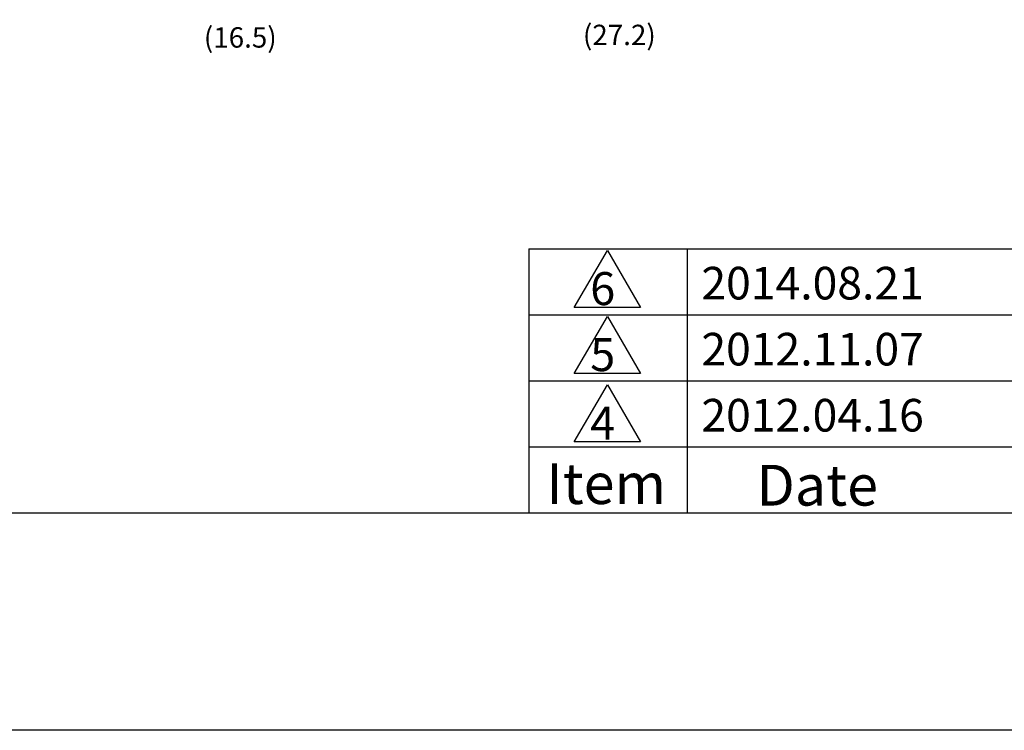
# Model space of a CAD drawing. Extents: x 17970 to 24613, y 4558 to 9601.
# Drawn here: x 19414 to 20862, y 4558 to 5603 of the extents above; entities that cross this region are included whole.
import ezdxf
from ezdxf.enums import TextEntityAlignment as Align

# ---------------------------------------------------------------- set-up
doc = ezdxf.new("R2010")
doc.units = 0
doc.header["$LTSCALE"] = 50
doc.header["$MEASUREMENT"] = 0
doc.layers.get('0').update_dxf_attribs({"linetype": 'CONTINUOUS'})
doc.layers.add('DIM', color=2, linetype='CONTINUOUS')
doc.styles.add('STSL', font='ROMANS', dxfattribs={"bigfont": 'stsl'})

msp = doc.modelspace()

# ---------------------------------------------------------------- linework, layer by layer
at = {"color": 2}
for p, q in [((20162.83167, 5265.96869), (22513.40716, 5265.96869)), ((20162.83167, 5265.96869), (20162.83167, 4877.44382)), ((20395.94659, 5265.96869), (20395.94659, 4877.44382)), ((20162.83167, 5168.83747), (22513.40716, 5168.83747)), ((20162.83167, 5071.70625), (22513.40716, 5071.70625)), ((20162.83167, 4974.57504), (22513.40716, 4974.57504))]:
    msp.add_line(p, q, dxfattribs=at)
at = {"color": 3}
for p, q in [((20229.76061, 5179.6596), (20278.32622, 5263.7777)), ((20278.32622, 5263.7777), (20326.89183, 5179.6596)), ((20326.89183, 5179.6596), (20229.76061, 5179.6596)), ((20229.76061, 5082.52838), (20278.32622, 5166.64648)), ((20278.32622, 5166.64648), (20326.89183, 5082.52838)), ((20326.89183, 5082.52838), (20229.76061, 5082.52838)), ((20229.76061, 4981.83594), (20278.32622, 5065.95404)), ((20278.32622, 5065.95404), (20326.89183, 4981.83594)), ((20326.89183, 4981.83594), (20229.76061, 4981.83594))]:
    msp.add_line(p, q, dxfattribs=at)
at = {"color": 7}
msp.add_line((18376.0294, 4877.44382), (24328.0294, 4877.44382), dxfattribs=at)
at = {"layer": 'DIM'}
msp.add_line((20162.83167, 4877.44382), (22513.40716, 4877.44382), dxfattribs=at)
at = {"layer": 'DIM', "color": 1}
msp.add_lwpolyline([(17970.09595, 9601.09901), (24612.55219, 9601.09901), (24612.55219, 4557.57629), (17970.09595, 4557.57629)], close=True, dxfattribs=at)

# ---------------------------------------------------------------- texts
at = {"color": 3, "style": 'STSL'}
for s, height, p in [('6', 48.56561, (20253.14002, 5183.2983)), ('2014.08.21', 48, (20416.61702, 5191.56044)), ('2012.11.07', 48, (20416.61702, 5094.42922)), ('5', 48.56561, (20253.14002, 5086.16708)), ('2012.04.16', 48, (20416.61702, 4997.23199)), ('4', 48.56561, (20253.14002, 4985.47463)), ('Item', 60, (20188.69736, 4890.56677)), ('Date', 60, (20497.74045, 4888.21115))]:
    msp.add_text(s, height=height, dxfattribs=at).set_placement(p)
at = {"layer": 'DIM', "style": 'STSL'}
msp.add_text('(16.5)', height=30, dxfattribs=at).set_placement((19738.48567, 5577.11898), align=Align.MIDDLE_CENTER)
at = {"layer": 'DIM', "insert": (20295.97013, 5576.89662), "char_height": 30, "attachment_point": 5, "style": 'STSL'}
msp.add_mtext('(27.2)', dxfattribs=at)

doc.saveas('drawing.dxf')
